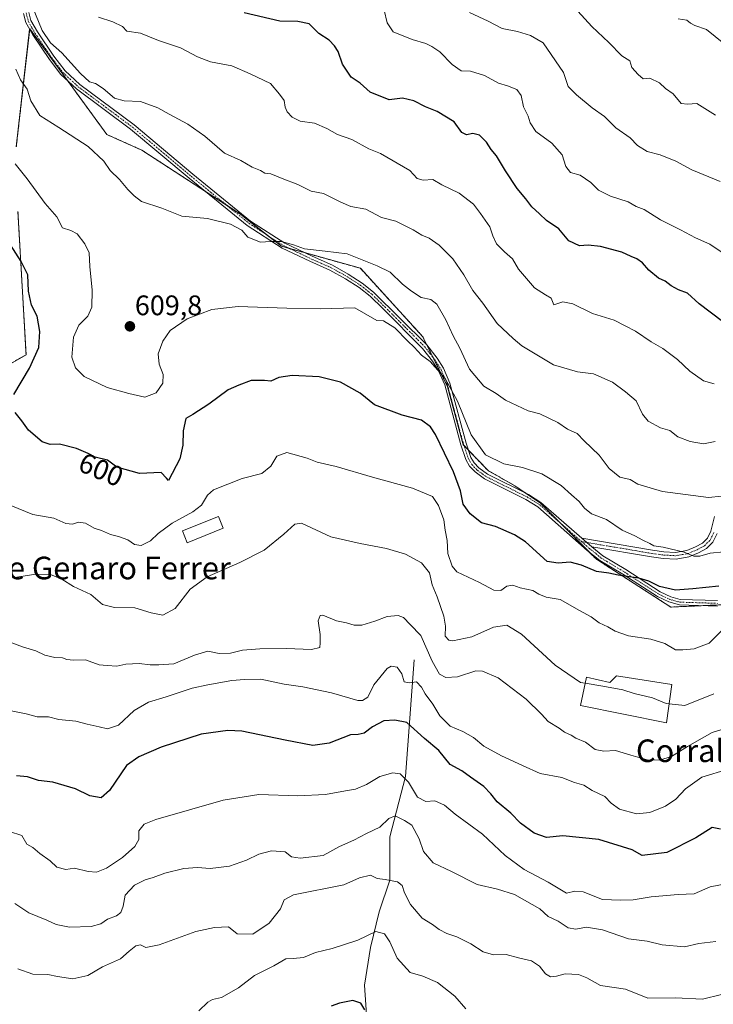
# Model space of a CAD drawing. Units: metres. Extents: x 628342 to 631837, y 4706483 to 4708860.
# Drawn here: x 630751 to 630996, y 4707062 to 4707411 of the extents above; entities that cross this region are included whole.
import ezdxf
from ezdxf.enums import TextEntityAlignment as Align

# ---------------------------------------------------------------- set-up
doc = ezdxf.new("R2010")
doc.units = ezdxf.units.M
doc.header["$MEASUREMENT"] = 0
doc.linetypes.add('TRAZO_Y_PUNTO', pattern=[1, 0.5, -0.25, 0, -0.25])
doc.linetypes.add('TRAZOS', pattern=[0.75, 0.5, -0.25])
for name, color, linetype, lineweight in [('Arbolado forestal', 92, 'TRAZOS', 0), ('Arbolado forestal CxS', 92, 'Continuous', 0), ('Camino', 19, 'Continuous', 0), ('Camino Cxs', 19, 'Continuous', 0), ('Camino eje', 39, 'TRAZO_Y_PUNTO', 13), ('Carátula', 7, 'Continuous', 5), ('Corriente natural lineal', 142, 'Continuous', 13), ('Curva de nivel maestra', 36, 'Continuous', 30), ('Curva de nivel normal', 36, 'Continuous', 0), ('Edificación industrial', 135, 'Continuous', 13), ('Edificación industrial Cxs', 135, 'Continuous', 13), ('Matorral', 135, 'Continuous', 0), ('Matorral CxS', 135, 'Continuous', 0), ('Punto de cota en terreno', 7, 'Continuous', 0), ('Rótulo de curva de nivel directora', 19, 'Continuous', 0), ('Rótulo de punto de cota en terreno', 19, 'Continuous', 0), ('Texto cartográfico', 19, 'Continuous', 0)]:
    doc.layers.add(name, color=color, linetype=linetype, lineweight=lineweight)
doc.styles.add('Arial', font='txt', dxfattribs={"height": 0.2})

# ---------------------------------------------------------------- blocks, each defined once
blk = doc.blocks.new('*U167')
at = {"layer": 'Curva de nivel normal', "color": 36, "linetype": 'Continuous', "lineweight": 0}
blk.add_polyline3d([(630999.26, 4707241.66, 610), (630994.64, 4707241.27, 610), (630978.31, 4707243.4, 610), (630969.57, 4707245.99, 610), (630966.85, 4707247.59, 610), (630963.17, 4707248.5, 610), (630959.47, 4707251.5, 610), (630955.9, 4707256.24, 610), (630950.6, 4707261.37, 610), (630948.11, 4707263.9, 610), (630944.65, 4707265.5, 610), (630941.26, 4707267.82, 610), (630934.84, 4707270.86, 610), (630930.68, 4707271.97, 610), (630922.65, 4707275.78, 610), (630919.34, 4707278.09, 610), (630915, 4707280.63, 610), (630909.96, 4707286.71, 610), (630906.5, 4707294.16, 610), (630904.1, 4707298.56, 610), (630901.5, 4707304.17, 610), (630898.4, 4707309.78, 610), (630896.23, 4707311.36, 610), (630892.82, 4707312.06, 610), (630889.4, 4707314.39, 610), (630886.23, 4707316.82, 610), (630881.84, 4707321.12, 610), (630877.25, 4707323.35, 610), (630866.57, 4707327.51, 610), (630858.76, 4707328.54, 610), (630851.45, 4707329.3, 610), (630847.56, 4707330.71, 610), (630843.36, 4707331.9, 610), (630839.43, 4707331.92, 610), (630835.91, 4707331.71, 610), (630831.39, 4707333.52, 610), (630829.3, 4707335.93, 610), (630825.24, 4707338.04, 610), (630817.07, 4707340.12, 610), (630807.94, 4707340.87, 610), (630800.94, 4707343.71, 610), (630793.74, 4707346.06, 610), (630791.1, 4707348.12, 610), (630788.79, 4707350.39, 610), (630785.87, 4707353.87, 610), (630782.62, 4707357.03, 610), (630780.28, 4707360.36, 610), (630774.8, 4707365.54, 610), (630764.36, 4707372.3, 610), (630757.6, 4707376.57, 610), (630754.46, 4707381.72, 610), (630753.13, 4707385.94, 610), (630750.84, 4707389.26, 610), (630749.15, 4707393.04, 610)], dxfattribs=at)
blk = doc.blocks.new('*U171')
at = {"layer": 'Curva de nivel normal', "color": 36, "linetype": 'Continuous', "lineweight": 0}
blk.add_polyline3d([(631001.41, 4707104.49, 570), (630995.25, 4707103.31, 570), (630989.58, 4707100.78, 570), (630983.92, 4707100.6, 570), (630974.32, 4707099.77, 570), (630968, 4707098.74, 570), (630963.48, 4707098.56, 570), (630957.04, 4707098.8, 570), (630950.25, 4707101.58, 570), (630947.22, 4707101.8, 570), (630944.3, 4707101.09, 570), (630937.85, 4707104.96, 570), (630929.37, 4707109.48, 570), (630922.58, 4707114.38, 570), (630914.49, 4707122.01, 570), (630904.87, 4707129.01, 570), (630901.12, 4707132.25, 570), (630897.61, 4707133.73, 570), (630894.46, 4707133.53, 570), (630891.5, 4707135.08, 570), (630888.36, 4707140.4, 570), (630885.42, 4707143.38, 570), (630882.72, 4707143.66, 570), (630878.15, 4707142.42, 570), (630873.38, 4707139.52, 570), (630869.51, 4707137.86, 570), (630865.95, 4707137.34, 570), (630858.94, 4707136.06, 570), (630849.08, 4707135.54, 570), (630835.29, 4707135.98, 570), (630822.62, 4707133.98, 570), (630798.79, 4707127.14, 570), (630794.66, 4707125.46, 570), (630792.75, 4707123.21, 570), (630792.76, 4707120.1, 570), (630791.33, 4707117.61, 570), (630786.92, 4707113.73, 570), (630781.23, 4707109.97, 570), (630777.7, 4707108.49, 570), (630774.84, 4707108.71, 570), (630769.96, 4707109.91, 570), (630766.9, 4707109.47, 570), (630763.66, 4707110.26, 570), (630761.28, 4707112.58, 570), (630757.66, 4707115.09, 570), (630755.18, 4707117.19, 570), (630753.06, 4707118.42, 570), (630751.31, 4707121.48, 570), (630746.93, 4707122.94, 570)], dxfattribs=at)
blk = doc.blocks.new('*U174')
at = {"layer": 'Curva de nivel normal', "color": 36, "linetype": 'Continuous', "lineweight": 0}
blk.add_polyline3d([(630997.02, 4707261.1, 615), (630992.93, 4707260.3, 615), (630988.17, 4707261.04, 615), (630983.74, 4707262.77, 615), (630980.92, 4707264.97, 615), (630977.58, 4707265.87, 615), (630973.21, 4707268.23, 615), (630971.24, 4707270.71, 615), (630968.97, 4707275.5, 615), (630965.28, 4707278.66, 615), (630960.66, 4707282.14, 615), (630953.94, 4707285.1, 615), (630948.25, 4707285.76, 615), (630939.73, 4707288.3, 615), (630932.66, 4707292.44, 615), (630928.5, 4707294.97, 615), (630925.46, 4707297.6, 615), (630919.76, 4707302.89, 615), (630914.63, 4707310.13, 615), (630911.13, 4707314.55, 615), (630907.96, 4707320.12, 615), (630904.07, 4707325.75, 615), (630899.22, 4707330.65, 615), (630895.63, 4707333.1, 615), (630893.1, 4707334.16, 615), (630890.02, 4707336.11, 615), (630883.8, 4707339.11, 615), (630878.7, 4707340.46, 615), (630873.24, 4707343.37, 615), (630867.9, 4707344.33, 615), (630864.35, 4707345.88, 615), (630858.15, 4707348.95, 615), (630853.8, 4707349.8, 615), (630849.11, 4707352.15, 615), (630843.6, 4707354.23, 615), (630839.56, 4707355.89, 615), (630837.35, 4707356.2, 615), (630835.89, 4707357.03, 615), (630832.96, 4707358.25, 615), (630828.92, 4707360.62, 615), (630823.16, 4707363.2, 615), (630816.14, 4707369.29, 615), (630810.15, 4707373.56, 615), (630803.51, 4707377, 615), (630799.5, 4707379.34, 615), (630793.34, 4707381.57, 615), (630787.49, 4707381.78, 615), (630784.09, 4707382.73, 615), (630780.14, 4707386.08, 615), (630777.36, 4707387.88, 615), (630775.23, 4707388.55, 615), (630772.11, 4707391.42, 615), (630765.5, 4707398.73, 615), (630761.4, 4707402.35, 615), (630758.51, 4707406.68, 615), (630755.08, 4707415.07, 615)], dxfattribs=at)
blk = doc.blocks.new('*U180')
at = {"layer": 'Curva de nivel normal', "color": 36, "linetype": 'Continuous', "lineweight": 0}
blk.add_polyline3d([(631000.08, 4707221.97, 605), (630995.25, 4707221.56, 605), (630991.62, 4707220.48, 605), (630989.4, 4707220.49, 605), (630985.97, 4707221.88, 605), (630978.62, 4707223.68, 605), (630975.33, 4707224.11, 605), (630973.84, 4707224.95, 605), (630971.32, 4707226.1, 605), (630968.55, 4707227.66, 605), (630964.1, 4707229.66, 605), (630958.51, 4707233.41, 605), (630953.21, 4707235.44, 605), (630950.64, 4707237.43, 605), (630948.86, 4707239.86, 605), (630946.06, 4707242.23, 605), (630942.38, 4707245.52, 605), (630935.52, 4707249.59, 605), (630928.73, 4707251.85, 605), (630922.05, 4707253.22, 605), (630915.59, 4707256.36, 605), (630910.48, 4707263.41, 605), (630905.74, 4707275.33, 605), (630901.31, 4707283.39, 605), (630895.97, 4707289.38, 605), (630892.89, 4707291.69, 605), (630890.36, 4707294.49, 605), (630888.14, 4707296.6, 605), (630883.51, 4707301.34, 605), (630879.49, 4707303.83, 605), (630877.04, 4707303.89, 605), (630869.24, 4707308.44, 605), (630857.07, 4707308.04, 605), (630845.24, 4707308.26, 605), (630827.91, 4707308.92, 605), (630818.57, 4707307.79, 605), (630809.9, 4707304.48, 605), (630803.9, 4707300.44, 605), (630801.2, 4707296.58, 605), (630799.55, 4707292.16, 605), (630799.98, 4707288.46, 605), (630801.39, 4707284.8, 605), (630801.25, 4707281.79, 605), (630798.9, 4707278.37, 605), (630794.88, 4707276.76, 605), (630789.23, 4707278.12, 605), (630781.55, 4707280.24, 605), (630773.39, 4707284.14, 605), (630770.3, 4707287.2, 605), (630768.99, 4707290.96, 605), (630769.61, 4707298.03, 605), (630771.49, 4707302.32, 605), (630774.68, 4707305.5, 605), (630776.06, 4707308.66, 605), (630776.18, 4707314.7, 605), (630775.4, 4707323.02, 605), (630775.11, 4707327.92, 605), (630773.66, 4707331.14, 605), (630770.83, 4707334.64, 605), (630768.66, 4707335.8, 605), (630765.65, 4707336.8, 605), (630763.63, 4707340.62, 605), (630759.55, 4707345.42, 605), (630753.16, 4707354.15, 605), (630748.88, 4707359.48, 605)], dxfattribs=at)
blk = doc.blocks.new('*U182')
at = {"layer": 'Curva de nivel normal', "color": 36, "linetype": 'Continuous', "lineweight": 0}
blk.add_polyline3d([(630996.71, 4707281.5, 620), (630992.87, 4707282.59, 620), (630988.01, 4707286.04, 620), (630983.67, 4707290.14, 620), (630978.42, 4707294.06, 620), (630974.28, 4707296.4, 620), (630968.72, 4707300.18, 620), (630965.11, 4707302.08, 620), (630961.19, 4707304.02, 620), (630953.5, 4707306.47, 620), (630946.62, 4707309.91, 620), (630943.01, 4707310.6, 620), (630939.82, 4707309.51, 620), (630938.92, 4707311.91, 620), (630936.82, 4707312.99, 620), (630932.92, 4707315.48, 620), (630927.35, 4707322.15, 620), (630925.15, 4707325.77, 620), (630922.31, 4707328.23, 620), (630919.54, 4707331.05, 620), (630918.15, 4707333.98, 620), (630917.1, 4707337.18, 620), (630913.81, 4707341.86, 620), (630911.34, 4707345.2, 620), (630906.28, 4707349.08, 620), (630900.13, 4707352, 620), (630896.91, 4707353.89, 620), (630893.57, 4707353.68, 620), (630891.38, 4707354.3, 620), (630888.82, 4707357.12, 620), (630878.39, 4707363.14, 620), (630874.24, 4707364.72, 620), (630868.21, 4707368.11, 620), (630863.1, 4707369.87, 620), (630859.36, 4707371.98, 620), (630854.98, 4707373.8, 620), (630849.87, 4707374.57, 620), (630847.06, 4707375.94, 620), (630845.35, 4707377.87, 620), (630844.57, 4707379.51, 620), (630844.22, 4707381.84, 620), (630842.59, 4707384.19, 620), (630839.46, 4707387.94, 620), (630832.22, 4707391.36, 620), (630825.65, 4707394.13, 620), (630818.11, 4707395.59, 620), (630813.48, 4707397.3, 620), (630807.53, 4707400.5, 620), (630799.69, 4707403.16, 620), (630793.28, 4707405.72, 620), (630788.46, 4707406.45, 620), (630787.01, 4707408.11, 620), (630783.58, 4707409.74, 620), (630778.49, 4707411.36, 620)], dxfattribs=at)
blk = doc.blocks.new('*U183')
at = {"layer": 'Curva de nivel normal', "color": 36, "linetype": 'Continuous', "lineweight": 0}
blk.add_polyline3d([(631001.58, 4707145.03, 580), (630992.32, 4707142.18, 580), (630986.5, 4707138.09, 580), (630983.07, 4707134.36, 580), (630979.44, 4707131.9, 580), (630973.84, 4707129.62, 580), (630969.18, 4707129.16, 580), (630963.08, 4707130.86, 580), (630960.2, 4707132.98, 580), (630957.93, 4707135.37, 580), (630953.36, 4707137.47, 580), (630950.5, 4707139.28, 580), (630947.17, 4707140.28, 580), (630942.62, 4707142.07, 580), (630934.95, 4707143.43, 580), (630928.68, 4707146.27, 580), (630921.24, 4707149.73, 580), (630915.06, 4707153.19, 580), (630911.4, 4707156.19, 580), (630907.61, 4707158.4, 580), (630903.13, 4707160.25, 580), (630899.41, 4707163.87, 580), (630896.98, 4707168.01, 580), (630894.28, 4707171.69, 580), (630892.97, 4707174.1, 580), (630891.12, 4707175.98, 580), (630888.67, 4707175.56, 580), (630886.84, 4707175.97, 580), (630886.01, 4707178.8, 580), (630884.36, 4707181.17, 580), (630882.21, 4707181.44, 580), (630880.76, 4707180.66, 580), (630876.03, 4707174.92, 580), (630873.85, 4707170.49, 580), (630872.05, 4707169.27, 580), (630870.32, 4707169.37, 580), (630861.05, 4707172.06, 580), (630850.86, 4707174.15, 580), (630844.31, 4707175.11, 580), (630835.99, 4707176.84, 580), (630830.23, 4707176.74, 580), (630825.72, 4707176.46, 580), (630817.19, 4707174.87, 580), (630811.65, 4707173.73, 580), (630802.44, 4707170.64, 580), (630796.22, 4707168.76, 580), (630791.06, 4707165.75, 580), (630785.56, 4707160.63, 580), (630781.58, 4707159.23, 580), (630778.74, 4707160.02, 580), (630774.43, 4707160.94, 580), (630770.4, 4707162.03, 580), (630764.37, 4707162.55, 580), (630760.69, 4707163.49, 580), (630756.67, 4707163.59, 580), (630752.76, 4707164.57, 580), (630747.51, 4707165.62, 580)], dxfattribs=at)
blk = doc.blocks.new('*U186')
at = {"layer": 'Curva de nivel normal', "color": 36, "linetype": 'Continuous', "lineweight": 0}
blk.add_polyline3d([(630996.58, 4707171.67, 590), (630986.25, 4707167.56, 590), (630980.73, 4707168.16, 590)], dxfattribs=at)
blk = doc.blocks.new('*U201')
at = {"layer": 'Curva de nivel normal', "color": 36, "linetype": 'Continuous', "lineweight": 0}
blk.add_polyline3d([(630997.23, 4707083.97, 565), (630991.17, 4707083.2, 565), (630986.16, 4707082.07, 565), (630978.25, 4707082.77, 565), (630972.9, 4707084.05, 565), (630966.34, 4707084.84, 565), (630957.13, 4707088.13, 565), (630951.39, 4707089.05, 565), (630947.58, 4707088.26, 565), (630944.92, 4707088.83, 565), (630941.32, 4707091.14, 565), (630937.82, 4707092.84, 565), (630934.85, 4707095.52, 565), (630925.92, 4707100.59, 565), (630919.9, 4707102.51, 565), (630912.63, 4707104.09, 565), (630903.51, 4707108.79, 565), (630897.06, 4707111.85, 565), (630893.62, 4707115.85, 565), (630892.14, 4707120.36, 565), (630889.53, 4707125.16, 565), (630886.92, 4707126.81, 565), (630883.63, 4707128.44, 565), (630881.36, 4707127.53, 565), (630878.18, 4707124.43, 565), (630873.46, 4707122.23, 565), (630868.98, 4707119.81, 565), (630863.82, 4707117.58, 565), (630858.02, 4707114.4, 565), (630849.95, 4707113.41, 565), (630846.87, 4707113.99, 565), (630844.55, 4707115.68, 565), (630839.73, 4707116.03, 565), (630835.28, 4707114.86, 565), (630830.91, 4707112.73, 565), (630824.91, 4707110.69, 565), (630817.98, 4707109.77, 565), (630813.53, 4707110.22, 565), (630808.65, 4707109.82, 565), (630801.98, 4707108.12, 565), (630797.78, 4707106.6, 565), (630794.95, 4707105.85, 565), (630791.23, 4707103.87, 565), (630787.92, 4707100.39, 565), (630787.21, 4707096.44, 565), (630786.4, 4707094.2, 565), (630784.79, 4707093.05, 565), (630781.64, 4707091.85, 565), (630779.25, 4707090.18, 565), (630775.9, 4707089.3, 565), (630768.21, 4707089.07, 565), (630763.48, 4707089.96, 565), (630760.16, 4707091.51, 565), (630753.7, 4707094.05, 565), (630748.79, 4707097.46, 565)], dxfattribs=at)
blk = doc.blocks.new('*U202')
at = {"layer": 'Curva de nivel normal', "color": 36, "linetype": 'Continuous', "lineweight": 0}
blk.add_polyline3d([(630999.5, 4707194.23, 595), (630994.83, 4707189.69, 595), (630989.58, 4707187.59, 595), (630985.58, 4707187.27, 595), (630982.9, 4707187.33, 595), (630979.17, 4707189.57, 595), (630974.24, 4707191.08, 595), (630966.28, 4707192.24, 595), (630961.52, 4707193.87, 595), (630958.98, 4707195.4, 595), (630955.94, 4707196.81, 595), (630953.08, 4707198.93, 595), (630948.91, 4707201.21, 595), (630942.02, 4707205.14, 595), (630937.1, 4707205.88, 595), (630934.46, 4707206.99, 595), (630932.4, 4707208.33, 595), (630927.91, 4707209.22, 595), (630925.24, 4707210.17, 595), (630923.21, 4707209.88, 595), (630921.06, 4707208.34, 595), (630918.53, 4707208.36, 595), (630913.46, 4707211.1, 595), (630905.45, 4707214.9, 595), (630903.75, 4707216.93, 595), (630902.25, 4707221.36, 595), (630902.07, 4707226.03, 595), (630901.35, 4707229.71, 595), (630900.83, 4707233.32, 595), (630898.95, 4707238.41, 595), (630896.83, 4707241.63, 595), (630889.78, 4707244.57, 595), (630875.61, 4707248.44, 595), (630862.71, 4707252.22, 595), (630855.91, 4707253.8, 595), (630852.42, 4707255.16, 595), (630845.21, 4707257.2, 595), (630841.64, 4707255.86, 595), (630839.52, 4707252.35, 595), (630836.31, 4707249.79, 595), (630829.38, 4707247.94, 595), (630819.23, 4707243.95, 595), (630817.12, 4707242.12, 595), (630814.92, 4707238.58, 595), (630811.91, 4707236.11, 595), (630804.56, 4707232.19, 595), (630799.64, 4707228.54, 595), (630796.9, 4707225.86, 595), (630793.56, 4707224.2, 595), (630791.23, 4707224.58, 595), (630788.9, 4707226.22, 595), (630785.52, 4707227.48, 595), (630782.72, 4707228.11, 595), (630779.52, 4707229.6, 595), (630776.96, 4707230.42, 595), (630773.88, 4707232.12, 595), (630771.31, 4707232.46, 595), (630769.23, 4707231.81, 595), (630766.9, 4707232.04, 595), (630762.63, 4707233.9, 595), (630755.16, 4707235.27, 595), (630739.51, 4707241.58, 595)], dxfattribs=at)
blk = doc.blocks.new('*U219')
at = {"layer": 'Curva de nivel normal', "color": 36, "linetype": 'Continuous', "lineweight": 0}
blk.add_polyline3d([(631000.93, 4707159.54, 585), (630995.89, 4707158.03, 585), (630992.46, 4707155.95, 585), (630987.22, 4707153.05, 585), (630981.58, 4707149.5, 585), (630977.26, 4707148.15, 585), (630972.92, 4707148.36, 585), (630967.12, 4707149.9, 585), (630961.69, 4707151.64, 585), (630957.51, 4707151.32, 585), (630954.48, 4707151.94, 585), (630951.11, 4707154.57, 585), (630947.64, 4707155.93, 585), (630945.98, 4707157.1, 585), (630943.65, 4707158.1, 585), (630941.72, 4707159.5, 585), (630937.87, 4707161.83, 585), (630935.5, 4707164.51, 585), (630930.06, 4707169.78, 585), (630920.05, 4707177.38, 585), (630914.52, 4707179.77, 585), (630912.15, 4707179.84, 585), (630905.72, 4707177.66, 585), (630901.6, 4707177.43, 585), (630899.31, 4707178.66, 585), (630896.67, 4707183.22, 585), (630892.72, 4707192.32, 585), (630888.95, 4707196.21, 585), (630886.55, 4707198.69, 585), (630884.66, 4707199.49, 585), (630880.76, 4707199.14, 585), (630876.37, 4707197.45, 585), (630871.8, 4707196.07, 585), (630869.09, 4707196.04, 585), (630866.31, 4707196.88, 585), (630862.76, 4707197.56, 585), (630858, 4707199.59, 585), (630857, 4707199.44, 585), (630856.29, 4707197.49, 585), (630857.02, 4707192.72, 585), (630856.97, 4707189.75, 585), (630856.88, 4707188.14, 585), (630853.89, 4707187.39, 585), (630845.06, 4707187.7, 585), (630835.66, 4707187.68, 585), (630829.52, 4707187.21, 585), (630825.24, 4707186.14, 585), (630821.24, 4707185.98, 585), (630817.24, 4707186.75, 585), (630812.46, 4707185.44, 585), (630805.14, 4707182.27, 585), (630799.86, 4707181.99, 585), (630796.75, 4707181.98, 585), (630792.9, 4707182.42, 585), (630788.09, 4707182.18, 585), (630784.94, 4707181.51, 585), (630781.56, 4707181.69, 585), (630778.63, 4707181.98, 585), (630773.84, 4707183.77, 585), (630769.6, 4707183.66, 585), (630767.19, 4707183.89, 585), (630765.63, 4707184.48, 585), (630763.01, 4707184.53, 585), (630759.42, 4707185.36, 585), (630756.27, 4707186.92, 585), (630751.56, 4707188.36, 585), (630741.38, 4707192.16, 585)], dxfattribs=at)
blk = doc.blocks.new('*U222')
at = {"layer": 'Curva de nivel maestra', "color": 36, "linetype": 'Continuous', "lineweight": 30}
blk.add_polyline3d([(630998.94, 4707123.72, 575), (630996, 4707124.29, 575), (630990.19, 4707120.7, 575), (630979.85, 4707115.48, 575), (630971.12, 4707114.42, 575), (630967.57, 4707116.46, 575), (630955.78, 4707120.06, 575), (630943.02, 4707121.38, 575), (630937.23, 4707120.74, 575), (630932.88, 4707122.32, 575), (630928.01, 4707125.89, 575), (630924.55, 4707129.46, 575), (630919.76, 4707133.42, 575), (630917.52, 4707136.31, 575), (630915.03, 4707138.82, 575), (630910.33, 4707142.12, 575), (630907.26, 4707144.38, 575), (630903.14, 4707146.6, 575), (630899.11, 4707151.57, 575), (630893.98, 4707155.92, 575), (630887.78, 4707161.52, 575), (630883.43, 4707162.37, 575), (630879.61, 4707162.07, 575), (630875.53, 4707159.99, 575), (630872.59, 4707157.71, 575), (630870.53, 4707157.32, 575), (630867.76, 4707157.12, 575), (630860.24, 4707154.17, 575), (630854.36, 4707153.43, 575), (630844.61, 4707155.24, 575), (630829.26, 4707158.41, 575), (630824.32, 4707158.66, 575), (630814.8, 4707157.41, 575), (630800.7, 4707152.76, 575), (630792.78, 4707149.35, 575), (630788.37, 4707146.24, 575), (630782.34, 4707137.42, 575), (630779.35, 4707134.88, 575), (630775.35, 4707135.5, 575), (630770.26, 4707138.05, 575), (630762.24, 4707140.39, 575), (630757.23, 4707140.96, 575), (630753.3, 4707142.26, 575), (630749.41, 4707142.64, 575)], dxfattribs=at)
blk = doc.blocks.new('*U224')
at = {"layer": 'Curva de nivel maestra', "color": 36, "linetype": 'Continuous', "lineweight": 30}
for points in [[(630998.35, 4707209.83, 600), (630989.09, 4707208.88, 600), (630982.98, 4707208.47, 600), (630977.23, 4707209.68, 600), (630973.46, 4707211.66, 600), (630969.91, 4707212.64, 600), (630962.68, 4707213.7, 600), (630959.29, 4707214.43, 600), (630955.01, 4707215, 600), (630949.68, 4707217.25, 600), (630945.63, 4707218.29, 600), (630941.34, 4707217.94, 600), (630937.44, 4707218.51, 600), (630929.73, 4707225.52, 600), (630925.84, 4707227.97, 600), (630919.14, 4707230.93, 600), (630914.17, 4707232.29, 600), (630910.17, 4707235.41, 600), (630907.68, 4707238.9, 600), (630906.69, 4707243.57, 600), (630904.28, 4707250.31, 600), (630897.94, 4707263.52, 600), (630896.11, 4707266.23, 600), (630892.88, 4707268.58, 600), (630886.06, 4707270.42, 600), (630876.22, 4707274.12, 600), (630871.18, 4707278.15, 600), (630864.27, 4707282.12, 600), (630856.66, 4707283.98, 600), (630847.11, 4707284.44, 600), (630842.38, 4707283.77, 600), (630839.55, 4707282.4, 600), (630837.28, 4707282.72, 600), (630832.58, 4707282.71, 600), (630828.23, 4707281.08, 600), (630824.36, 4707279.34, 600), (630817.57, 4707274.26, 600), (630811.9, 4707270.64, 600), (630809.39, 4707269.26, 600), (630808.41, 4707264.9, 600), (630808.39, 4707259.74, 600), (630807.29, 4707254.9, 600), (630803.28, 4707247.22, 600), (630802.58, 4707248.08, 600), (630800.65, 4707250.08, 600), (630792.98, 4707249.79, 600), (630784.99, 4707252, 600), (630781.63, 4707254.44, 600), (630777.31, 4707255.58, 600), (630774.8, 4707256.85, 600), (630770.66, 4707258.59, 600), (630764.6, 4707260.12, 600), (630761.33, 4707259.98, 600), (630758.52, 4707260.96, 600), (630753.66, 4707265.13, 600), (630751.31, 4707268.45, 600), (630748.86, 4707271.33, 600)], [(630748.47, 4707277.72, 600), (630753.99, 4707287.12, 600), (630757.24, 4707294.35, 600), (630757.71, 4707300.09, 600), (630756.76, 4707305.46, 600), (630754.65, 4707309.43, 600), (630753.64, 4707314.34, 600), (630753.37, 4707320.15, 600), (630751.06, 4707324.84, 600), (630747.29, 4707330.76, 600)]]:
    blk.add_polyline3d(points, dxfattribs=at)
blk = doc.blocks.new('5PATER')
at = {"layer": 'Carátula', "linetype": 'Continuous', "lineweight": 5}
h = blk.add_hatch(color=250, dxfattribs=at)
edge = h.paths.add_edge_path()
edge.add_ellipse((0, 0.01), major_axis=(-1.33, -1.34), ratio=0.999422, start_angle=0, end_angle=360)

msp = doc.modelspace()

# ---------------------------------------------------------------- linework, layer by layer
at = {"layer": 'Arbolado forestal', "color": 92, "linetype": 'TRAZOS', "lineweight": 0}
for points in [[(631007.02, 4707203.56, 596.33), (630992.7, 4707202.93, 597.64), (630981.3, 4707202.43, 598.74), (630954.93, 4707219.36, 601.12), (630952.39, 4707221.92, 601.42), (630942.28, 4707232.07, 602.3), (630935, 4707239.38, 602.61), (630930.18, 4707242.6, 602.74), (630925.96, 4707245.42, 603.33), (630916.52, 4707250.79, 603.68), (630909.58, 4707257.99, 603.69), (630908.02, 4707259.61, 603.62), (630907.73, 4707259.91, 603.6), (630902.19, 4707280.43, 604.92), (630897.06, 4707290.8, 605.49), (630894.93, 4707295.1, 605.73), (630893.4, 4707298.18, 605.97), (630871.26, 4707322.45, 608.56), (630851.43, 4707327.99, 609.24), (630846.01, 4707329.5, 609.57), (630843.27, 4707330.27, 609.72), (630838.4, 4707334.08, 610.3), (630828.94, 4707341.5, 610.95), (630823.94, 4707344.75, 611.21), (630816.4, 4707349.64, 611.59), (630793.78, 4707364.3, 611.52), (630781.41, 4707369.84, 611.18), (630767.41, 4707389.01, 613.52), (630754.06, 4707407.29, 613.46), (630754.04, 4707407.12, 613.44), (630749.31, 4707365.42, 606.1)], [(630749.89, 4707342.57, 602.62), (630752.76, 4707291.83, 598.12), (630742.41, 4707285.87, 594.92)]]:
    msp.add_polyline3d(points, dxfattribs=at)
at = {"layer": 'Arbolado forestal CxS', "color": 92, "linetype": 'Continuous', "lineweight": 0}
for points in [[(631007.03, 4707203.56, 596.33), (630981.31, 4707202.42, 598.74), (630954.93, 4707219.36, 601.12), (630935, 4707239.38, 602.61), (630925.96, 4707245.42, 603.33), (630916.52, 4707250.79, 603.68), (630907.73, 4707259.91, 603.6), (630902.19, 4707280.43, 604.92), (630893.4, 4707298.18, 605.97), (630871.26, 4707322.45, 608.56), (630843.27, 4707330.26, 609.72), (630828.94, 4707341.5, 610.95), (630793.78, 4707364.3, 611.52), (630781.41, 4707369.84, 611.18), (630754.06, 4707407.29, 613.46), (630749.31, 4707365.42, 606.1)], [(630749.89, 4707342.57, 602.62), (630752.76, 4707291.83, 598.12), (630731.27, 4707279.45, 592.95)]]:
    msp.add_polyline3d(points, dxfattribs=at)
at = {"layer": 'Camino', "color": 19, "linetype": 'Continuous', "lineweight": 0}
for points in [[(630997.83, 4707202.77, 597.09), (630984.33, 4707203.19, 598.53), (630980.58, 4707204.24, 598.94), (630976.58, 4707206.12, 598.87), (630964.31, 4707214.03, 599.9), (630956.09, 4707218.98, 601.08), (630951.63, 4707222.52, 601.46), (630934.12, 4707237.96, 602.31), (630929.86, 4707240.59, 602.44), (630915.26, 4707247.83, 603.05), (630911.92, 4707250.31, 603.16), (630909.99, 4707252.35, 602.88), (630908.64, 4707254.67, 602.95), (630906.89, 4707259.92, 603.33), (630901.15, 4707281.11, 604.52), (630899.01, 4707286.12, 604.89), (630896.85, 4707289.5, 605.31), (630893.32, 4707294, 605.27), (630879.21, 4707308.2, 605.57), (630874.7, 4707312.51, 606.2), (630870.79, 4707315.6, 606.59), (630865.94, 4707318.74, 606.8), (630860.49, 4707321.79, 607.51), (630853.33, 4707324.93, 608.82), (630843.5, 4707329.62, 609.62), (630831.18, 4707337.6, 610.39), (630810.63, 4707354.33, 611.95), (630789.84, 4707371.72, 612.26), (630770.6, 4707386.03, 613.54), (630765.14, 4707391.13, 613.43), (630761.06, 4707396.45, 613.55), (630755.17, 4707405.13, 613.58), (630752.7, 4707409.48, 613.39), (630751.82, 4707412.76, 613.73)], [(630753.74, 4707413.09, 614.34), (630754.51, 4707410.22, 614.01), (630756.82, 4707406.16, 614.16), (630762.63, 4707397.59, 614.03), (630766.58, 4707392.44, 613.63), (630771.85, 4707387.52, 613.79), (630791.04, 4707373.24, 612.59), (630811.86, 4707355.83, 612.26), (630832.32, 4707339.17, 610.74), (630844.45, 4707331.32, 609.91), (630854.14, 4707326.69, 609.32), (630861.36, 4707323.53, 607.86), (630866.94, 4707320.4, 607.37), (630871.92, 4707317.18, 606.97), (630875.97, 4707313.98, 606.61), (630894.78, 4707295.29, 605.75), (630898.43, 4707290.62, 605.83), (630900.73, 4707287.03, 605.44), (630902.99, 4707281.75, 605.54), (630908.75, 4707260.48, 604.07), (630910.42, 4707255.47, 603.49), (630911.55, 4707253.52, 603.43), (630913.21, 4707251.77, 603.47), (630916.28, 4707249.49, 603.38), (630930.8, 4707242.29, 602.71), (630935.28, 4707239.52, 602.67), (630949.7, 4707226.82, 602.02)], [(630949.7, 4707226.82, 602.02), (630974.85, 4707222.57, 604.35), (630978.79, 4707222.04, 604.68), (630983, 4707221.79, 604.81), (630986.96, 4707222.49, 605.17), (630990.08, 4707223.77, 605.34), (630992.48, 4707225.11, 605.69), (630994.24, 4707226.85, 606.05), (630995.47, 4707229.29, 606.56), (630996.74, 4707234.51, 608.07)], [(630953.31, 4707223.81, 601.77), (630949.7, 4707226.82, 602.02)], [(630953.31, 4707223.81, 601.77), (630949.7, 4707226.82, 602.02)], [(630997.7, 4707228.47, 606.42), (630996.17, 4707225.44, 605.52), (630993.91, 4707223.21, 605.06), (630991.11, 4707221.64, 604.86), (630987.62, 4707220.21, 604.74), (630983.14, 4707219.42, 604.45), (630978.56, 4707219.69, 604.24), (630974.5, 4707220.24, 603.88), (630953.31, 4707223.81, 601.77)], [(630953.31, 4707223.81, 601.77), (630957.2, 4707220.58, 601.4), (630965.34, 4707215.68, 600.33), (630977.52, 4707207.82, 599.32), (630981.26, 4707206.06, 599.26), (630984.63, 4707205.12, 598.88), (630997.83, 4707204.71, 597.63)]]:
    msp.add_polyline3d(points, dxfattribs=at)
at = {"layer": 'Camino Cxs', "color": 19, "linetype": 'Continuous', "lineweight": 0}
for points in [[(630997.83, 4707202.77, 597.09), (630984.33, 4707203.19, 598.53), (630980.58, 4707204.24, 598.94), (630976.58, 4707206.12, 598.87), (630964.31, 4707214.03, 599.9), (630956.09, 4707218.98, 601.08), (630951.63, 4707222.52, 601.46), (630934.12, 4707237.96, 602.31), (630929.86, 4707240.59, 602.44), (630915.26, 4707247.83, 603.05), (630911.92, 4707250.31, 603.16), (630909.99, 4707252.35, 602.88), (630908.64, 4707254.67, 602.95), (630906.89, 4707259.92, 603.33), (630901.15, 4707281.11, 604.52), (630899.01, 4707286.12, 604.89), (630896.85, 4707289.5, 605.31), (630893.32, 4707294, 605.27), (630879.21, 4707308.2, 605.57), (630874.7, 4707312.51, 606.2), (630870.79, 4707315.6, 606.59), (630865.94, 4707318.74, 606.8), (630860.49, 4707321.79, 607.51), (630853.33, 4707324.93, 608.82), (630843.5, 4707329.62, 609.62), (630831.18, 4707337.6, 610.39), (630810.63, 4707354.33, 611.95), (630789.84, 4707371.72, 612.26), (630770.6, 4707386.03, 613.54), (630765.14, 4707391.13, 613.43), (630761.06, 4707396.45, 613.55), (630755.17, 4707405.13, 613.58), (630752.7, 4707409.48, 613.39), (630751.82, 4707412.76, 613.73)], [(630753.74, 4707413.09, 614.34), (630754.51, 4707410.22, 614.01), (630756.82, 4707406.16, 614.16), (630762.63, 4707397.59, 614.03), (630766.58, 4707392.44, 613.63), (630771.85, 4707387.52, 613.79), (630791.04, 4707373.24, 612.59), (630811.86, 4707355.83, 612.26), (630832.32, 4707339.17, 610.74), (630844.45, 4707331.32, 609.91), (630854.14, 4707326.69, 609.32), (630861.36, 4707323.53, 607.86), (630866.94, 4707320.4, 607.37), (630871.92, 4707317.18, 606.97), (630875.97, 4707313.98, 606.61), (630894.78, 4707295.29, 605.75), (630898.43, 4707290.62, 605.83), (630900.73, 4707287.03, 605.44), (630902.99, 4707281.75, 605.54), (630908.75, 4707260.48, 604.07), (630910.42, 4707255.47, 603.49), (630911.55, 4707253.52, 603.43), (630913.21, 4707251.77, 603.47), (630916.28, 4707249.49, 603.38), (630930.8, 4707242.29, 602.71), (630935.28, 4707239.52, 602.67), (630949.7, 4707226.82, 602.02), (630953.31, 4707223.81, 601.77), (630957.2, 4707220.58, 601.4), (630965.34, 4707215.68, 600.33), (630977.52, 4707207.82, 599.32), (630981.26, 4707206.06, 599.26), (630984.63, 4707205.12, 598.88), (630997.83, 4707204.71, 597.63)], [(630997.7, 4707228.47, 606.42), (630996.17, 4707225.44, 605.52), (630993.91, 4707223.21, 605.06), (630991.11, 4707221.64, 604.86), (630987.62, 4707220.21, 604.74), (630983.14, 4707219.42, 604.45), (630978.56, 4707219.69, 604.24), (630974.5, 4707220.24, 603.88), (630953.31, 4707223.81, 601.77), (630949.7, 4707226.82, 602.02), (630974.85, 4707222.57, 604.35), (630978.79, 4707222.04, 604.68), (630983, 4707221.79, 604.81), (630986.96, 4707222.49, 605.17), (630990.08, 4707223.77, 605.34), (630992.48, 4707225.11, 605.69), (630994.24, 4707226.85, 606.05), (630995.47, 4707229.29, 606.56), (630996.74, 4707234.51, 608.07)]]:
    msp.add_polyline3d(points, dxfattribs=at)
at = {"layer": 'Camino eje', "color": 39, "linetype": 'TRAZO_Y_PUNTO', "lineweight": 13}
for points in [[(630752.78, 4707412.93, 614.04), (630753.61, 4707409.85, 613.7), (630754.84, 4707407.68, 613.7), (630756, 4707405.65, 613.84), (630758.94, 4707401.31, 614.11), (630761.85, 4707397.02, 613.77), (630765.86, 4707391.79, 613.52), (630771.23, 4707386.78, 613.63), (630780.85, 4707379.62, 613.27), (630790.44, 4707372.48, 612.43), (630811.25, 4707355.08, 612.1), (630831.75, 4707338.39, 610.5), (630837.82, 4707334.46, 610.4), (630843.98, 4707330.47, 609.76), (630848.89, 4707328.13, 609.27), (630853.74, 4707325.81, 609.05), (630857.32, 4707324.24, 608.41), (630860.93, 4707322.66, 607.68), (630863.72, 4707321.1, 607.41), (630866.44, 4707319.57, 607.06), (630871.36, 4707316.39, 606.77), (630875.34, 4707313.25, 606.39), (630877.59, 4707311.09, 606.13), (630887, 4707301.75, 605.32), (630894.05, 4707294.65, 605.49), (630895.88, 4707292.31, 605.35), (630897.64, 4707290.06, 605.54), (630898.72, 4707288.37, 605.43), (630899.87, 4707286.58, 605.18), (630901, 4707283.94, 604.87), (630902.07, 4707281.43, 604.99), (630907.82, 4707260.2, 603.68), (630909.53, 4707255.07, 603.22), (630910.1, 4707254.1, 603.19), (630910.77, 4707252.94, 603.18), (630912.57, 4707251.04, 603.31), (630915.77, 4707248.66, 603.19), (630930.33, 4707241.44, 602.58), (630934.7, 4707238.74, 602.46), (630941.91, 4707232.39, 602.27), (630949.65, 4707225.63, 601.88)], [(630949.65, 4707225.63, 601.88), (630960.02, 4707223.88, 602.53), (630974.68, 4707221.41, 604.11), (630978.68, 4707220.87, 604.46), (630983.07, 4707220.61, 604.63), (630987.29, 4707221.35, 604.96), (630990.6, 4707222.71, 605.09), (630991.8, 4707223.38, 605.18), (630993.2, 4707224.16, 605.36), (630995.21, 4707226.15, 605.77), (630996.59, 4707228.88, 606.32)], [(630949.65, 4707225.63, 601.88), (630952.47, 4707223.17, 601.6), (630954.7, 4707221.4, 601.45), (630956.65, 4707219.78, 601.24), (630964.83, 4707214.86, 600.11), (630970.92, 4707210.93, 599.79), (630977.05, 4707206.97, 599.1), (630980.92, 4707205.15, 599.11), (630984.48, 4707204.16, 598.7), (630997.83, 4707203.74, 597.23)]]:
    msp.add_polyline3d(points, dxfattribs=at)
at = {"layer": 'Corriente natural lineal', "color": 142, "linetype": 'Continuous', "lineweight": 13}
msp.add_polyline3d([(630890.33, 4707183.77, 581.28), (630887.23, 4707142.38, 569.83), (630881.66, 4707121.02, 562.75), (630881.66, 4707105.63, 559.2), (630877.94, 4707094.49, 556.16), (630874.85, 4707081.8, 553.78), (630872.68, 4707068.45, 551.27), (630873.61, 4707054.53, 549.08), (630873.61, 4707038.44, 546.38), (630872.68, 4707023.89, 541.04), (630869.9, 4707013.06, 539.95), (630865.87, 4706996.05, 537.7), (630862.16, 4706988, 535.39), (630858.76, 4706979.03, 533), (630854.73, 4706972.22, 531.05), (630846.38, 4706965.11, 528.39), (630842.36, 4706958.3, 525.62), (630841.74, 4706936.64, 521.98), (630835.84, 4706924.6, 519.88)], dxfattribs=at)
at = {"layer": 'Curva de nivel maestra', "color": 36, "linetype": 'Continuous', "lineweight": 30}
for points in [[(630999.62, 4707303.58, 625), (630991.34, 4707309.84, 625), (630987.19, 4707313.64, 625), (630983.99, 4707314.79, 625), (630981.36, 4707316.19, 625), (630979.3, 4707317.83, 625), (630976.92, 4707318.96, 625), (630973.54, 4707321.83, 625), (630971.24, 4707324.42, 625), (630969.25, 4707325.82, 625), (630967.25, 4707326.6, 625), (630963.92, 4707328.2, 625), (630956.36, 4707330.22, 625), (630952.02, 4707330.58, 625), (630948.93, 4707330.38, 625), (630945.1, 4707332.22, 625), (630941.59, 4707336.38, 625), (630937.21, 4707339.33, 625), (630934.73, 4707341.77, 625), (630932.02, 4707344.16, 625), (630929.95, 4707347, 625), (630926.86, 4707350.66, 625), (630922.65, 4707356.94, 625), (630919.48, 4707362.24, 625), (630917.6, 4707364.56, 625), (630915.94, 4707367.09, 625), (630913.43, 4707369.62, 625), (630911.16, 4707370.15, 625), (630908.87, 4707369.71, 625), (630907.2, 4707370.59, 625), (630904.52, 4707374.31, 625), (630898.48, 4707377.96, 625), (630894.29, 4707379.64, 625), (630890.18, 4707381.79, 625), (630886.17, 4707382.72, 625), (630881.46, 4707382.1, 625), (630874.73, 4707384.82, 625), (630871.22, 4707388.04, 625), (630867.99, 4707390.13, 625), (630864.87, 4707394.73, 625), (630863.36, 4707399.26, 625), (630862.06, 4707401.21, 625), (630860.16, 4707403.3, 625), (630856.56, 4707405.66, 625), (630853.09, 4707409.07, 625), (630849.08, 4707409.85, 625), (630842.69, 4707409.94, 625), (630830.03, 4707412.91, 625)], [(630872.82, 4707059.78, 550), (630871.41, 4707062.1, 550), (630868.64, 4707063.06, 550), (630863.91, 4707062.08, 550), (630860.91, 4707061, 550)]]:
    msp.add_polyline3d(points, dxfattribs=at)
at = {"layer": 'Curva de nivel normal', "color": 36, "linetype": 'Continuous', "lineweight": 0}
for points in [[(631000.53, 4707327.38, 630), (630995.1, 4707330.99, 630), (630990.08, 4707333.21, 630), (630984.76, 4707336.11, 630), (630977.59, 4707339.63, 630), (630971.87, 4707343.22, 630), (630969.05, 4707344.34, 630), (630966.13, 4707345.97, 630), (630959.92, 4707348.02, 630), (630955.67, 4707350.16, 630), (630952.91, 4707352.84, 630), (630949.15, 4707355.41, 630), (630945.68, 4707356.42, 630), (630944.07, 4707358.53, 630), (630942.79, 4707362.68, 630), (630939.12, 4707366.72, 630), (630933.47, 4707370.95, 630), (630931.42, 4707373.92, 630), (630930.72, 4707376.29, 630), (630929.04, 4707379.67, 630), (630928.26, 4707383.6, 630), (630926.68, 4707385.83, 630), (630923.46, 4707387.12, 630), (630920.21, 4707388.08, 630), (630915.25, 4707390.77, 630), (630910.28, 4707392.26, 630), (630907.04, 4707392.36, 630), (630903.82, 4707394.66, 630), (630899.44, 4707399.1, 630), (630896.54, 4707401.02, 630), (630894.42, 4707402.11, 630), (630889.58, 4707403.5, 630), (630882.83, 4707406.21, 630), (630880.74, 4707409.45, 630), (630879.64, 4707413.92, 630)], [(630998.81, 4707353.19, 635), (630988.77, 4707357.35, 635), (630983.12, 4707360.35, 635), (630977.54, 4707362.64, 635), (630972.86, 4707363.81, 635), (630969.44, 4707365.91, 635), (630966.9, 4707368.68, 635), (630961.78, 4707372.15, 635), (630957.77, 4707376.22, 635), (630953.38, 4707379.28, 635), (630947.91, 4707383.84, 635), (630944.9, 4707386.85, 635), (630943.2, 4707391.77, 635), (630936.02, 4707402.27, 635), (630931.51, 4707404.89, 635), (630926.91, 4707406.3, 635), (630921.57, 4707407.42, 635), (630916.57, 4707410.04, 635), (630909.95, 4707413.07, 635)], [(630997.08, 4707376.72, 640), (630990.51, 4707380.77, 640), (630987.24, 4707380.58, 640), (630984.94, 4707380.8, 640), (630982.11, 4707384.24, 640), (630979.42, 4707386.15, 640), (630977.23, 4707388.1, 640), (630973.9, 4707389.8, 640), (630971.46, 4707389.59, 640), (630969.77, 4707391.07, 640), (630967.49, 4707393.63, 640), (630966.76, 4707395.9, 640), (630963.96, 4707397.76, 640), (630959.31, 4707402.48, 640), (630953.34, 4707408.12, 640), (630948.36, 4707413.58, 640)], [(630983.88, 4707410.82, 645), (630986.96, 4707410.34, 645), (630988.22, 4707409.24, 645), (630989.78, 4707408.48, 645), (630993.92, 4707406.99, 645), (631000.03, 4707402.13, 645)], [(630950.93, 4707175.45, 590), (630949.29, 4707175.72, 590), (630940.26, 4707181.84, 590), (630928.32, 4707192.77, 590), (630923.19, 4707195.98, 590), (630918.5, 4707195.26, 590), (630910.8, 4707191.92, 590), (630904.01, 4707190.47, 590), (630902.66, 4707190.69, 590), (630901.37, 4707192.1, 590), (630901.43, 4707195.65, 590), (630900.85, 4707199.25, 590), (630898.42, 4707206, 590), (630896.67, 4707210.32, 590), (630895.72, 4707214.58, 590), (630892.96, 4707218.07, 590), (630887.3, 4707221.14, 590), (630880.57, 4707223.16, 590), (630871.21, 4707224.97, 590), (630860.79, 4707227.25, 590), (630850.44, 4707232.2, 590), (630848.04, 4707231.79, 590), (630844.16, 4707228.21, 590), (630837.22, 4707222.63, 590), (630828.57, 4707218.18, 590), (630816.99, 4707213.17, 590), (630810.9, 4707208.77, 590), (630805.56, 4707201.93, 590), (630801.25, 4707199.58, 590), (630797.07, 4707200.39, 590), (630791.32, 4707202.12, 590), (630784.14, 4707202.28, 590), (630779.88, 4707203.34, 590), (630775.72, 4707206.86, 590), (630769.53, 4707209.66, 590), (630765.49, 4707212.29, 590), (630761.41, 4707213.96, 590), (630756.26, 4707214.11, 590), (630748.01, 4707212.79, 590)], [(630950.93, 4707175.45, 590), (630957.25, 4707174.4, 590), (630964.25, 4707173.1, 590), (630968.3, 4707171.78, 590), (630974.79, 4707170.24, 590), (630979.64, 4707168.28, 590), (630980.73, 4707168.16, 590)], [(630999.25, 4707065.12, 560), (630992.58, 4707063.55, 560), (630982.92, 4707063.93, 560), (630973.1, 4707063.87, 560), (630965.28, 4707067.04, 560), (630956.34, 4707068.35, 560), (630951.55, 4707071.02, 560), (630948.58, 4707072.25, 560), (630943.84, 4707072.47, 560), (630940.8, 4707071.68, 560), (630938.6, 4707071.42, 560), (630936.83, 4707072.47, 560), (630934.72, 4707075.21, 560), (630931.96, 4707077.07, 560), (630927.34, 4707078.12, 560), (630922.93, 4707079.37, 560), (630918.46, 4707079.24, 560), (630914.83, 4707080.27, 560), (630910.37, 4707083.15, 560), (630905.49, 4707085.6, 560), (630901.91, 4707086.73, 560), (630899.2, 4707088.14, 560), (630896.87, 4707090, 560), (630893.13, 4707092.21, 560), (630889.05, 4707097.06, 560), (630886.89, 4707101.19, 560), (630886.08, 4707103.75, 560), (630884.42, 4707105.03, 560), (630880, 4707105.94, 560), (630877.2, 4707106.32, 560), (630874.86, 4707107.46, 560), (630870.9, 4707106.55, 560), (630865.42, 4707103.97, 560), (630847.58, 4707100.52, 560), (630844.27, 4707098.7, 560), (630842.94, 4707095.56, 560), (630838.96, 4707090.48, 560), (630833.15, 4707086.59, 560), (630827.55, 4707086.65, 560), (630824.48, 4707089.14, 560), (630819.57, 4707088.95, 560), (630812.9, 4707087.52, 560), (630799.9, 4707082.72, 560), (630795.23, 4707081.8, 560), (630793.34, 4707082.78, 560), (630791.69, 4707082.43, 560), (630789.34, 4707080.52, 560), (630786.23, 4707077.8, 560), (630779.82, 4707074.96, 560), (630774.63, 4707071.94, 560), (630769.38, 4707070.77, 560), (630763.96, 4707071.55, 560), (630760.52, 4707072.28, 560), (630755.18, 4707072.39, 560), (630749.8, 4707074.26, 560)], [(630814.03, 4707059.38, 555), (630817.16, 4707062.42, 555), (630818.9, 4707063.4, 555), (630822.03, 4707064.16, 555), (630828.08, 4707067.48, 555), (630833.78, 4707071.89, 555), (630840.57, 4707075.27, 555), (630844.88, 4707077.81, 555), (630847.44, 4707077.96, 555), (630851.16, 4707078.31, 555), (630855.39, 4707080, 555), (630861.23, 4707081.41, 555), (630870.4, 4707084.36, 555), (630876.7, 4707087.52, 555), (630879.81, 4707086.68, 555), (630881.75, 4707083.77, 555), (630884.32, 4707078.09, 555), (630888.96, 4707073.02, 555), (630893.4, 4707071.69, 555), (630898.64, 4707069.4, 555), (630904.74, 4707064.53, 555), (630908.59, 4707060.11, 555)]]:
    msp.add_polyline3d(points, dxfattribs=at)
at = {"layer": 'Edificación industrial', "color": 135, "linetype": 'Continuous', "lineweight": 13}
for points in [[(630822.66, 4707230.34, 594.63), (630809.83, 4707225.24, 594.06), (630808.19, 4707229.42, 594.52), (630821.01, 4707234.5, 594.62), (630822.66, 4707230.34, 594.63)], [(630962.03, 4707178.02, 593.52), (630981.69, 4707175, 593.47), (630979.8, 4707161.47, 590.24), (630949.3, 4707167.51, 589.43), (630951.37, 4707177.57, 593.68), (630959.69, 4707175.65, 592.75), (630962.03, 4707178.02, 593.52)]]:
    msp.add_polyline3d(points, dxfattribs=at)
at = {"layer": 'Edificación industrial Cxs', "color": 135, "linetype": 'Continuous', "lineweight": 13}
for points in [[(630822.66, 4707230.34, 594.63), (630809.83, 4707225.24, 594.06), (630808.19, 4707229.42, 594.52), (630821.01, 4707234.5, 594.62), (630822.66, 4707230.34, 594.63)], [(630962.03, 4707178.02, 593.52), (630981.69, 4707175, 593.47), (630979.8, 4707161.47, 590.24), (630949.3, 4707167.51, 589.43), (630951.37, 4707177.57, 593.68), (630959.69, 4707175.65, 592.75), (630962.03, 4707178.02, 593.52)]]:
    msp.add_polyline3d(points, close=True, dxfattribs=at)
at = {"layer": 'Matorral', "color": 135, "linetype": 'Continuous', "lineweight": 0}
for points in [[(631007.02, 4707203.56, 596.33), (630992.7, 4707202.93, 597.64), (630981.3, 4707202.43, 598.74), (630954.93, 4707219.36, 601.12), (630952.39, 4707221.92, 601.42), (630942.28, 4707232.07, 602.3), (630935, 4707239.38, 602.61), (630930.18, 4707242.6, 602.74), (630925.96, 4707245.42, 603.33), (630916.52, 4707250.79, 603.68), (630909.58, 4707257.99, 603.69), (630908.02, 4707259.61, 603.62), (630907.73, 4707259.91, 603.6), (630902.19, 4707280.43, 604.92), (630897.06, 4707290.8, 605.49), (630894.93, 4707295.1, 605.73), (630893.4, 4707298.18, 605.97), (630871.26, 4707322.45, 608.56), (630851.43, 4707327.99, 609.24), (630846.01, 4707329.5, 609.57), (630843.27, 4707330.27, 609.72), (630838.4, 4707334.08, 610.3), (630828.94, 4707341.5, 610.95), (630823.94, 4707344.75, 611.21), (630816.4, 4707349.64, 611.59), (630793.78, 4707364.3, 611.52), (630781.41, 4707369.84, 611.18), (630767.41, 4707389.01, 613.52), (630754.06, 4707407.29, 613.46), (630754.04, 4707407.12, 613.44), (630749.31, 4707365.42, 606.1)], [(630749.89, 4707342.57, 602.62), (630752.76, 4707291.83, 598.12), (630742.41, 4707285.87, 594.92)]]:
    msp.add_polyline3d(points, dxfattribs=at)
at = {"layer": 'Matorral CxS', "color": 135, "linetype": 'Continuous', "lineweight": 0}
for points in [[(630749.31, 4707365.42, 606.1), (630754.06, 4707407.29, 613.46), (630781.41, 4707369.84, 611.18), (630793.78, 4707364.3, 611.52), (630828.94, 4707341.5, 610.95), (630843.27, 4707330.26, 609.72), (630871.26, 4707322.45, 608.56), (630893.4, 4707298.18, 605.97), (630902.19, 4707280.43, 604.92), (630907.73, 4707259.91, 603.6), (630916.52, 4707250.79, 603.68), (630925.96, 4707245.42, 603.33), (630935, 4707239.38, 602.61), (630954.93, 4707219.36, 601.12), (630981.31, 4707202.42, 598.74), (631007.03, 4707203.56, 596.33)], [(630731.27, 4707279.45, 592.95), (630752.76, 4707291.83, 598.12), (630749.89, 4707342.57, 602.62)]]:
    msp.add_polyline3d(points, dxfattribs=at)

# ---------------------------------------------------------------- block references
at = {"layer": 'Curva de nivel maestra', "color": 36, "linetype": 'Continuous', "lineweight": 30}
for name in ['*U222', '*U224']:
    msp.add_blockref(name, (0, 0), dxfattribs=at)
at = {"layer": 'Curva de nivel normal', "color": 36, "linetype": 'Continuous', "lineweight": 0}
for name in ['*U201', '*U171', '*U183', '*U219', '*U202', '*U180', '*U167', '*U174', '*U182', '*U186']:
    msp.add_blockref(name, (0, 0), dxfattribs=at)
at = {"layer": 'Punto de cota en terreno', "linetype": 'Continuous', "lineweight": 0}
msp.add_blockref('5PATER', (630789.58, 4707301.87, 609.8), dxfattribs=at)

# ---------------------------------------------------------------- texts
at = {"layer": 'Rótulo de curva de nivel directora', "color": 19, "linetype": 'Continuous', "lineweight": 0, "style": 'Arial'}
msp.add_text('600', height=7, rotation=-22.7966, dxfattribs=at).set_placement((630779.36, 4707251.11), align=Align.MIDDLE_CENTER)
at = {"layer": 'Rótulo de punto de cota en terreno', "color": 19, "linetype": 'Continuous', "lineweight": 0, "style": 'Arial'}
msp.add_text('609,8', height=7, dxfattribs=at).set_placement((630791.34, 4707303.63), align=Align.BOTTOM_LEFT)
at = {"layer": 'Texto cartográfico', "color": 19, "linetype": 'Continuous', "lineweight": 0, "style": 'Arial'}
for s, p in [('Corral de Genaro Ferrer', (630765.61, 4707216.27)), ('Corral de Zubiri', (631008.52, 4707151.52))]:
    msp.add_text(s, height=8, dxfattribs=at).set_placement(p, align=Align.MIDDLE_CENTER)

doc.saveas('drawing.dxf')
